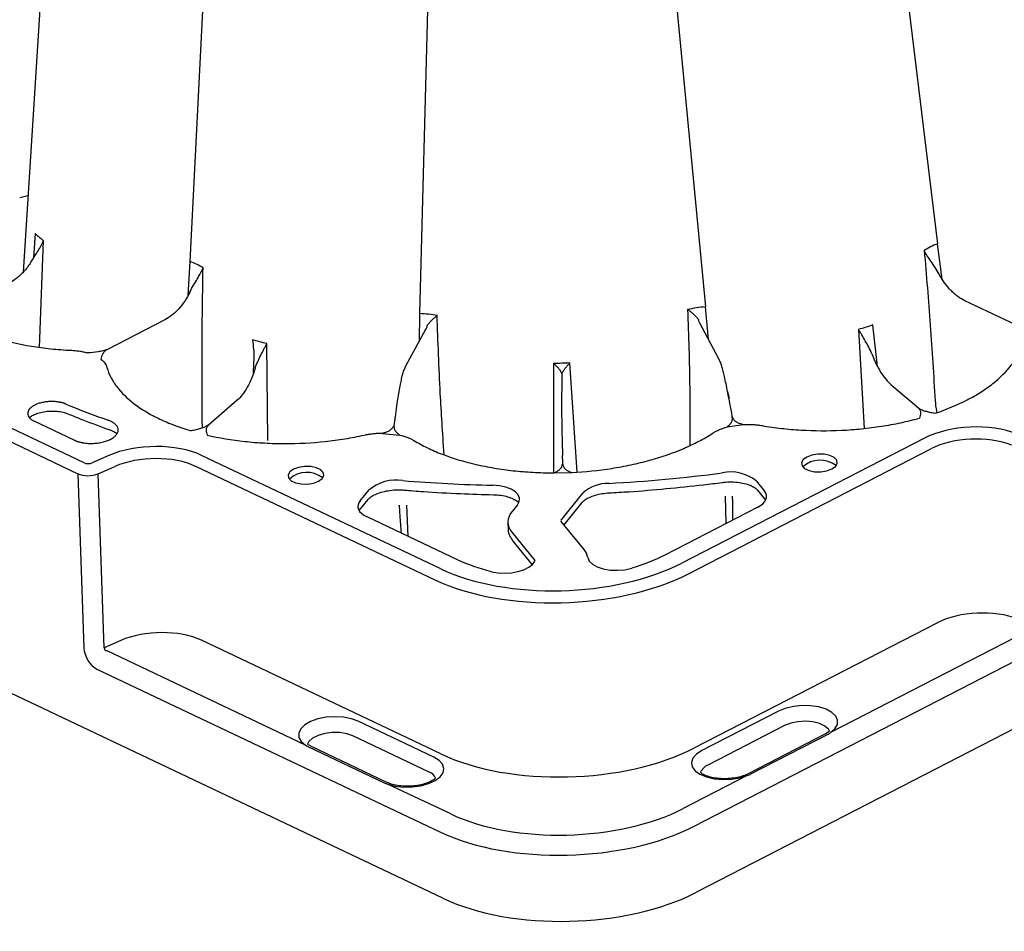
# Model space of a CAD drawing. Units: millimetres. Extents: x 21 to 3075, y 61 to 1789.
# Drawn here: x 2137 to 2303, y 67 to 220 of the extents above; entities that cross this region are included whole.
import ezdxf

# ---------------------------------------------------------------- set-up
doc = ezdxf.new("R2010")
doc.units = ezdxf.units.MM
doc.header["$LTSCALE"] = 2
doc.layers.add('DUENN-18', color=94, linetype='Continuous')
doc.layers.add('SICHTBAR', color=7, linetype='Continuous')

msp = doc.modelspace()

# ---------------------------------------------------------------- linework, layer by layer
at = {"layer": 'DUENN-18'}
for p, q in [((2175.55, 372.09), (2165.93, 179.02)), ((2268.31, 372.13), (2291.38, 182.02)), ((2209.68, 368.28), (2204.45, 170.27)), ((2233.64, 368.09), (2252.43, 171.41)), ((2138.72, 190.03), (2137.36, 189.71)), ((2139.98, 183.7), (2139.67, 179.62)), ((2140.66, 164.61), (2141.35, 182.54)), ((2292.14, 176.06), (2291.38, 182.02)), ((2165.93, 179.02), (2165.6, 173.34)), ((2305.45, 167.92), (2295.99, 172.41)), ((2204.45, 170.27), (2204.4, 165.61)), ((2252.96, 165.92), (2252.43, 171.41)), ((2161.69, 169.21), (2152.1, 164.26)), ((2254.69, 162.68), (2251.48, 168.69)), ((2205.48, 167.59), (2202.11, 161.43)), ((2278.11, 167.63), (2279.05, 150.99)), ((2281.32, 161.41), (2280.53, 168.38)), ((2179.02, 148.95), (2178.83, 165.26)), ((2226.95, 161.93), (2226.92, 143.55)), ((2230.91, 143.67), (2229.68, 162)), ((2148.16, 145.22), (2113.72, 161.57)), ((2228.36, 159.37), (2228.3, 155.02)), ((2256.38, 156.1), (2256.16, 157.22)), ((2256.16, 157.22), (2256.41, 156.11)), ((2283.57, 158.37), (2288.25, 154.42)), ((2173.83, 155.72), (2169.04, 151.55)), ((2200.77, 155.9), (2200.59, 154.77)), ((2256.41, 156.11), (2256.38, 156.1)), ((2146.51, 149.04), (2139.81, 152.22)), ((2256.06, 151.25), (2258.83, 151.67)), ((2198.18, 150.17), (2201.16, 149.85)), ((2289.18, 149.37), (2248.48, 128.39)), ((2152.31, 146.44), (2149.52, 145.22)), ((2208.03, 127.42), (2167.88, 146.48)), ((2151.52, 114.19), (2150.52, 143.39)), ((2226.92, 143.55), (2230.01, 143.62)), ((2260.95, 142.18), (2262.34, 140.48)), ((2194.49, 138.86), (2195.92, 140.63)), ((2261.15, 140.66), (2262.54, 138.96)), ((2194.32, 137.23), (2195.81, 139.07)), ((2228.21, 135.62), (2231.84, 140.12)), ((2255.74, 139.62), (2255.87, 135.02)), ((2262.54, 138.96), (2262.52, 138.98)), ((2202.56, 132.88), (2202.3, 138.12)), ((2220.89, 138.17), (2219.99, 137.05)), ((2228.7, 134.8), (2231.73, 138.56)), ((2261.2, 137.76), (2245.62, 129.73)), ((2210.92, 128.91), (2195.55, 136.2)), ((2219.29, 135.18), (2219.33, 134.09)), ((2232.06, 130.65), (2228.21, 135.4)), ((2219.94, 133.57), (2223.79, 128.82)), ((2220.13, 132.06), (2223.34, 128.1)), ((2291.35, 118.38), (2250.61, 97.38)), ((2307.18, 117.35), (2273.4, 99.93)), ((2154.31, 115.4), (2151.52, 114.19)), ((2208.04, 96.37), (2167.85, 115.43)), ((2185.34, 97.83), (2152.02, 113.65)), ((2264.68, 103.54), (2251.82, 96.91)), ((2206.86, 95.84), (2194.18, 101.86)), ((2265.71, 101.12), (2252.85, 94.49)), ((2205.96, 93.37), (2193.27, 99.39)), ((2272.47, 99.66), (2259.61, 93.03)), ((2260.06, 93), (2272.92, 99.63)), ((2185.82, 97.55), (2198.51, 91.53)), ((2186.31, 97.6), (2185.92, 97.81)), ((2198.99, 91.57), (2186.31, 97.6)), ((2259.46, 92.74), (2248.72, 87.21)), ((2259.6, 93.03), (2259.1, 92.81)), ((2209.69, 86.28), (2199.1, 91.3))]:
    msp.add_line(p, q, dxfattribs=at)
at = {"layer": 'DUENN-18', "flags": 128}
for points in [[(2151.04, 383.28), (2144.04, 273.46), (2137.94, 177.22)], [(2269.44, 146.2), (2268.84, 145.76), (2268.56, 145.26), (2268.65, 144.74), (2269.08, 144.28), (2269.82, 143.94), (2270.76, 143.74), (2271.8, 143.72), (2272.81, 143.88), (2273.67, 144.2), (2274.28, 144.63), (2274.56, 145.14), (2274.47, 145.65), (2274.04, 146.11), (2273.3, 146.46), (2272.36, 146.66), (2271.32, 146.68), (2270.31, 146.52), (2269.44, 146.2)], [(2183.28, 144.15), (2182.67, 143.71), (2182.4, 143.2), (2182.48, 142.69), (2182.92, 142.23), (2183.65, 141.88), (2184.59, 141.68), (2185.64, 141.66), (2186.65, 141.82), (2187.51, 142.14), (2188.11, 142.58), (2188.39, 143.09), (2188.31, 143.6), (2187.87, 144.06), (2187.14, 144.41), (2186.19, 144.6), (2185.15, 144.62), (2184.14, 144.46), (2183.28, 144.15)], [(2220.89, 138.17), (2221.2, 138.73), (2221.24, 139.31), (2221.02, 139.87), (2220.54, 140.38), (2219.83, 140.82), (2218.92, 141.15), (2217.87, 141.38), (2216.74, 141.47)], [(2261.2, 137.76), (2261.68, 138.05), (2262.08, 138.37), (2262.38, 138.71), (2262.59, 139.06), (2262.69, 139.42), (2262.68, 139.78), (2262.56, 140.14), (2262.34, 140.48)], [(2194.49, 138.86), (2194.26, 138.51), (2194.13, 138.15), (2194.11, 137.79), (2194.2, 137.43), (2194.4, 137.08), (2194.69, 136.76), (2195.08, 136.46), (2195.55, 136.2)], [(2232.68, 129.33), (2232.93, 128.74), (2233.47, 128.2), (2234.28, 127.75), (2235.29, 127.42), (2236.44, 127.23), (2237.68, 127.18), (2238.91, 127.29), (2240.07, 127.55)], [(2216.54, 126.95), (2217.59, 126.77), (2218.72, 126.71), (2219.86, 126.78), (2220.96, 126.97), (2221.95, 127.28), (2222.78, 127.69), (2223.42, 128.18), (2223.83, 128.72)], [(2273.4, 99.93), (2274.15, 100.58), (2274.57, 101.28), (2274.62, 102.01), (2274.3, 102.71), (2273.64, 103.34), (2272.68, 103.86), (2271.47, 104.24), (2270.09, 104.45), (2268.64, 104.48), (2267.19, 104.33), (2265.84, 104.01), (2264.68, 103.54)], [(2194.18, 101.86), (2193.02, 102.27), (2191.68, 102.53), (2190.24, 102.61), (2188.78, 102.51), (2187.4, 102.23), (2186.18, 101.8), (2185.2, 101.23), (2184.52, 100.57), (2184.19, 99.85), (2184.22, 99.13), (2184.61, 98.44), (2185.34, 97.83)], [(2273.24, 100.18), (2273.06, 100.5), (2272.46, 101.04), (2271.57, 101.46), (2270.45, 101.74), (2269.21, 101.84), (2267.94, 101.77), (2266.74, 101.52), (2265.71, 101.12)], [(2193.27, 99.39), (2192.25, 99.74), (2191.06, 99.94), (2189.79, 99.95), (2188.54, 99.79), (2187.42, 99.46), (2186.51, 98.99), (2185.9, 98.42), (2185.67, 97.98)], [(2199.1, 91.3), (2200.36, 90.97), (2201.77, 90.8), (2203.23, 90.82), (2204.66, 91.01), (2205.97, 91.37), (2207.07, 91.88), (2207.9, 92.5), (2208.4, 93.2), (2208.55, 93.92), (2208.33, 94.63), (2207.75, 95.28), (2206.86, 95.84)], [(2251.82, 96.91), (2250.91, 96.31), (2250.32, 95.63), (2250.08, 94.91), (2250.2, 94.19), (2250.69, 93.52), (2251.5, 92.94), (2252.59, 92.49), (2253.89, 92.19), (2255.32, 92.06), (2256.78, 92.11), (2258.19, 92.35), (2259.46, 92.74)]]:
    msp.add_lwpolyline(points, dxfattribs=at)
at = {"layer": 'DUENN-18'}
for centre, radius, start, end in [((2199.83, 287.36), 143.14, 247.5132, 250.563), ((2271.7, 141.33), 4.35, 51.9419, 132.1839), ((2185.53, 139.27), 4.35, 51.9419, 132.1839), ((2200.57, 135.19), 7.15, 81.2451, 130.5513), ((2222.15, 388.07), 246.67, 265.2342, 268.7415), ((2222.61, 393.29), 251.88, 273.0967, 277.4484), ((2256.69, 136.92), 6.77, 50.9502, 102.1664), ((2236.09, 135.51), 6.27, 88.9066, 132.699), ((2221.9, 135.29), 2.61, 137.363, 221.069), ((2228.33, 135.51), 0.159, 137.363, 221.069), ((2229.9, 128.83), 2.83, 10.3065, 40.2361), ((2223.66, 128.72), 0.163, 0.5997, 40.8883), ((2253.65, 92.41), 2.22, 110.9101, 158.3034), ((2205.28, 91.41), 2.07, 24.7367, 70.8692)]:
    msp.add_arc(centre, radius, start, end, dxfattribs=at)
for centre, major_axis, ratio, start_param, end_param in [((2256.04, 157.01), (-16.31, 77.13), 0.002014, 4.714702, 4.747242), ((2200.93, 155.7), (13.46, 77.84), 0.002411, 1.536044, 1.568583), ((2255.56, 154.69), (-0.73, 4.97), 0.209734, 4.595677, 4.970287), ((2201.68, 153.4), (0.49, 5), 0.25101, 1.31824, 1.69285), ((2257.36, 154), (-0.42, 2.98), 0.212302, 1.455095, 1.951975), ((2199.58, 152.63), (0.28, 3), 0.25357, 4.33635, 4.83323), ((2228.39, 149.24), (-0.07, 2.87), 0.003826, 0.290089, 1.903616), ((2297.28, 145.52), (11.54, 0.42), 0.494645, 0.848227, 2.331478), ((2159.66, 142.24), (11.54, 0.42), 0.494644, 0.76092, 2.244171), ((2228.57, 146.97), (-0.17, 5.02), 0.026867, 1.302535, 1.677145), ((2228.38, 146.11), (-0.11, 3.01), 0.029453, 4.326878, 4.818579), ((2148.88, 145.59), (1, 0.04), 0.494644, 3.902513, 5.385764), ((2228.39, 137.93), (28.6, 1.03), 0.494657, 3.902545, 5.473037), ((2298.39, 115.04), (10.04, 0.36), 0.493603, 0.848213, 2.331464), ((2160.71, 111.76), (10.04, 0.36), 0.493604, 0.760969, 2.24422), ((2152.05, 114.1), (0.486, -0.237), 0.819435, 3.491286, 5.044629), ((2229.47, 107.43), (30.11, 1.09), 0.49502, 3.902539, 5.47303), ((2229.34, 96.41), (27.6, 0.99), 0.494657, 3.902545, 5.473037)]:
    msp.add_ellipse(centre, major_axis=major_axis, ratio=ratio, start_param=start_param, end_param=end_param, dxfattribs=at)
for points, knots in [([(2320.45, 181.02), (2319.8, 185.84), (2317.58, 202.43), (2307.31, 278.95), (2297.65, 351.02), (2293.32, 383.25)], [0, 0, 0, 0, 0.058047, 0.21692, 1, 1, 1, 1]), ([(2139.22, 178.9), (2139.44, 179.26), (2139.65, 179.59), (2140.07, 180.23), (2140.27, 180.54), (2140.63, 181.14), (2140.8, 181.43), (2141.03, 181.85), (2141.1, 181.99), (2141.23, 182.27), (2141.3, 182.41), (2141.35, 182.54)], [0, 0, 0, 0, 0.25, 0.25, 0.5, 0.5, 0.75, 0.75, 0.875, 0.875, 1, 1, 1, 1]), ([(2291.66, 176.88), (2291.45, 177.27), (2291.21, 177.64), (2290.74, 178.36), (2290.51, 178.7), (2289.84, 179.68), (2289.44, 180.29), (2289.15, 180.87)], [0, 0, 0, 0, 0.25, 0.25, 0.5, 0.5, 1, 1, 1, 1]), ([(2289.15, 180.87), (2289.5, 176.7), (2290.21, 168.35), (2290.74, 159.38), (2291.05, 154.64), (2291.26, 153.64)], [0, 0, 0, 0, 0.472301, 0.9450277, 1, 1, 1, 1]), ([(2139.22, 178.9), (2139.07, 178.65), (2138.9, 178.4), (2138.55, 177.92), (2138.36, 177.69), (2137.77, 177.03), (2137.34, 176.61), (2136.43, 175.88), (2135.95, 175.56), (2134.95, 175.02), (2134.44, 174.8), (2133.92, 174.64)], [0, 0, 0, 0, 0.125, 0.125, 0.25, 0.25, 0.5, 0.5, 0.75, 0.75, 1, 1, 1, 1]), ([(2165.91, 173.88), (2166.1, 174.28), (2166.31, 174.66), (2166.74, 175.4), (2166.96, 175.75), (2167.35, 176.42), (2167.54, 176.75), (2167.79, 177.22), (2167.87, 177.38), (2167.97, 177.61), (2168.01, 177.68), (2168.07, 177.83), (2168.1, 177.91), (2168.13, 177.98)], [0, 0, 0, 0, 0.25, 0.25, 0.5, 0.5, 0.75, 0.75, 0.875, 0.875, 0.9375, 0.9375, 1, 1, 1, 1]), ([(2168.04, 151.08), (2167.99, 151.71), (2167.99, 156.45), (2167.92, 165.43), (2168.06, 173.8), (2168.13, 177.98)], [0, 0, 0, 0, 0.054861, 0.527643, 1, 1, 1, 1]), ([(2295.99, 172.41), (2295.59, 172.6), (2295.19, 172.85), (2294.59, 173.29), (2294.4, 173.45), (2294.01, 173.79), (2293.81, 173.97), (2293.26, 174.55), (2292.91, 174.97), (2292.41, 175.65), (2292.25, 175.89), (2291.94, 176.38), (2291.8, 176.63), (2291.66, 176.88)], [0, 0, 0, 0, 0.25, 0.25, 0.375, 0.375, 0.5, 0.5, 0.75, 0.75, 0.875, 0.875, 1, 1, 1, 1]), ([(2165.91, 173.88), (2165.66, 173.36), (2165.37, 172.85), (2164.74, 171.91), (2164.4, 171.47), (2163.86, 170.87), (2163.67, 170.68), (2163.29, 170.32), (2163.09, 170.15), (2162.5, 169.68), (2162.1, 169.42), (2161.69, 169.21)], [0, 0, 0, 0, 0.25, 0.25, 0.5, 0.5, 0.625, 0.625, 0.75, 0.75, 1, 1, 1, 1]), ([(2123.81, 170.67), (2125.03, 169.76), (2126.44, 168.92), (2128.42, 167.97), (2128.83, 167.79), (2129.67, 167.43), (2130.11, 167.26), (2131.43, 166.76), (2132.35, 166.45), (2135.22, 165.6), (2137.23, 165.15), (2140.39, 164.64), (2141.47, 164.49), (2143.68, 164.26), (2144.8, 164.18), (2145.93, 164.12)], [0, 0, 0, 0, 0.25, 0.25, 0.3125, 0.3125, 0.375, 0.375, 0.5, 0.5, 0.75, 0.75, 0.875, 0.875, 1, 1, 1, 1]), ([(2251.23, 169.35), (2251.18, 169.43), (2251.12, 169.51), (2250.99, 169.66), (2250.92, 169.74), (2250.7, 169.96), (2250.54, 170.11), (2250.22, 170.37), (2250.06, 170.5), (2249.75, 170.73), (2249.6, 170.85), (2249.45, 170.95)], [0, 0, 0, 0, 0.125, 0.125, 0.25, 0.25, 0.5, 0.5, 0.75, 0.75, 1, 1, 1, 1]), ([(2249.45, 170.95), (2249.6, 166.59), (2249.84, 159.24), (2249.83, 151.83), (2249.84, 148.12)], [0, 0, 0, 0, 0.592357, 1, 1, 1, 1]), ([(2205.73, 168.26), (2205.78, 168.35), (2205.83, 168.43), (2205.96, 168.59), (2206.03, 168.67), (2206.24, 168.9), (2206.39, 169.05), (2206.69, 169.33), (2206.84, 169.47), (2207.06, 169.65), (2207.13, 169.72), (2207.24, 169.8), (2207.27, 169.83), (2207.34, 169.89), (2207.37, 169.92), (2207.41, 169.95)], [0, 0, 0, 0, 0.125, 0.125, 0.25, 0.25, 0.5, 0.5, 0.75, 0.75, 0.875, 0.875, 0.9375, 0.9375, 1, 1, 1, 1]), ([(2208.58, 146.55), (2208.33, 150.45), (2207.81, 158.05), (2207.56, 165.59), (2207.41, 169.95)], [0, 0, 0, 0, 0.4225668, 1, 1, 1, 1]), ([(2251.23, 169.35), (2251.24, 169.31), (2251.26, 169.24), (2251.28, 169.17), (2251.3, 169.13), (2251.3, 169.11)], [0, 0, 0, 0, 0.500111, 0.750317, 1, 1, 1, 1]), ([(2280.36, 163.53), (2280.2, 163.91), (2280.03, 164.28), (2279.66, 165.01), (2279.46, 165.36), (2279.07, 166.04), (2278.87, 166.37), (2278.57, 166.86), (2278.48, 167.01), (2278.34, 167.25), (2278.29, 167.32), (2278.2, 167.48), (2278.15, 167.56), (2278.11, 167.63)], [0, 0, 0, 0, 0.25, 0.25, 0.5, 0.5, 0.75, 0.75, 0.875, 0.875, 0.9375, 0.9375, 1, 1, 1, 1]), ([(2176.43, 165.89), (2176.43, 165.89), (2176.5, 165.37), (2176.6, 164.34), (2176.69, 163.09), (2176.61, 162.36), (2176.53, 160.08)], [0, 0, 0, 0, 0.004855, 0.42708, 0.832444, 1, 1, 1, 1]), ([(2176.86, 161.05), (2176.98, 161.45), (2177.13, 161.83), (2177.46, 162.57), (2177.63, 162.93), (2177.99, 163.63), (2178.17, 163.97), (2178.42, 164.47), (2178.51, 164.63), (2178.67, 164.95), (2178.75, 165.11), (2178.83, 165.26)], [0, 0, 0, 0, 0.25, 0.25, 0.5, 0.5, 0.75, 0.75, 0.875, 0.875, 1, 1, 1, 1]), ([(2145.93, 164.12), (2146.06, 164.12), (2146.18, 164.11), (2146.44, 164.1), (2146.56, 164.09), (2146.94, 164.05), (2147.18, 164.02), (2147.67, 163.95), (2147.91, 163.9), (2148.37, 163.8), (2148.59, 163.74), (2148.81, 163.68)], [0, 0, 0, 0, 0.125, 0.125, 0.25, 0.25, 0.5, 0.5, 0.75, 0.75, 1, 1, 1, 1]), ([(2152.1, 164.26), (2151.81, 164.2), (2151.57, 164.11), (2151.06, 163.96), (2150.79, 163.91), (2149.96, 163.78), (2149.38, 163.73), (2148.81, 163.68)], [0, 0, 0, 0, 0.25, 0.25, 0.5, 0.5, 1, 1, 1, 1]), ([(2152.1, 164.26), (2151.9, 164.16), (2151.73, 164.04), (2151.46, 163.77), (2151.36, 163.64), (2151.12, 163.22), (2151.05, 162.94), (2150.98, 162.65)], [0, 0, 0, 0, 0.25, 0.25, 0.5, 0.5, 1, 1, 1, 1]), ([(2291.03, 153.56), (2292.95, 154.22), (2294.72, 154.96), (2296.73, 156), (2297.13, 156.22), (2297.9, 156.65), (2298.27, 156.88), (2299.35, 157.56), (2300.03, 158.04), (2301.9, 159.51), (2302.93, 160.53), (2304.14, 162.13), (2304.48, 162.67), (2305.07, 163.78), (2305.3, 164.34), (2305.48, 164.91)], [0, 0, 0, 0, 0.25, 0.25, 0.3125, 0.3125, 0.375, 0.375, 0.5, 0.5, 0.75, 0.75, 0.875, 0.875, 1, 1, 1, 1]), ([(2150.98, 162.65), (2151.25, 162.44), (2151.48, 162.21), (2151.73, 161.86), (2151.8, 161.74), (2151.89, 161.56), (2151.92, 161.5), (2151.96, 161.37), (2151.98, 161.31), (2151.99, 161.25)], [0, 0, 0, 0, 0.5, 0.5, 0.75, 0.75, 0.875, 0.875, 1, 1, 1, 1]), ([(2228.36, 160.17), (2228.33, 160.25), (2228.29, 160.33), (2228.21, 160.49), (2228.16, 160.57), (2228.01, 160.81), (2227.88, 160.97), (2227.51, 161.4), (2227.23, 161.68), (2226.95, 161.93)], [0, 0, 0, 0, 0.125, 0.125, 0.25, 0.25, 0.5, 0.5, 1, 1, 1, 1]), ([(2228.36, 160.17), (2228.38, 160.25), (2228.42, 160.34), (2228.5, 160.5), (2228.54, 160.58), (2228.69, 160.83), (2228.8, 160.99), (2229.04, 161.29), (2229.16, 161.44), (2229.35, 161.65), (2229.42, 161.72), (2229.55, 161.86), (2229.62, 161.93), (2229.68, 162)], [0, 0, 0, 0, 0.125, 0.125, 0.25, 0.25, 0.5, 0.5, 0.75, 0.75, 0.875, 0.875, 1, 1, 1, 1]), ([(2255.63, 159.73), (2255.56, 160.04), (2255.49, 160.34), (2255.34, 160.92), (2255.26, 161.19), (2255.1, 161.7), (2255.02, 161.93), (2254.85, 162.34), (2254.77, 162.53), (2254.69, 162.68)], [0, 0, 0, 0, 0.25, 0.25, 0.5, 0.5, 0.75, 0.75, 1, 1, 1, 1]), ([(2280.36, 163.53), (2280.57, 162.97), (2280.8, 162.42), (2281.3, 161.39), (2281.56, 160.92), (2282.11, 160.03), (2282.4, 159.62), (2282.98, 158.92), (2283.28, 158.61), (2283.57, 158.37)], [0, 0, 0, 0, 0.25, 0.25, 0.5, 0.5, 0.75, 0.75, 1, 1, 1, 1]), ([(2151.99, 161.25), (2152.15, 160.69), (2152.37, 160.14), (2152.93, 159.06), (2153.26, 158.53), (2154.42, 156.99), (2155.42, 156.02), (2156.95, 154.87), (2157.27, 154.64), (2157.93, 154.2), (2158.27, 153.98), (2159.32, 153.35), (2160.07, 152.96), (2161.66, 152.2), (2162.5, 151.85), (2163.82, 151.35), (2164.27, 151.19), (2165.19, 150.88), (2165.66, 150.73), (2166.14, 150.59)], [0, 0, 0, 0, 0.125, 0.125, 0.25, 0.25, 0.5, 0.5, 0.5625, 0.5625, 0.625, 0.625, 0.75, 0.75, 0.875, 0.875, 0.9375, 0.9375, 1, 1, 1, 1]), ([(2176.86, 161.05), (2176.69, 160.48), (2176.49, 159.92), (2176.04, 158.86), (2175.8, 158.37), (2175.28, 157.46), (2175, 157.03), (2174.43, 156.3), (2174.14, 155.98), (2173.83, 155.72)], [0, 0, 0, 0, 0.25, 0.25, 0.5, 0.5, 0.75, 0.75, 1, 1, 1, 1]), ([(2202.11, 161.43), (2202.02, 161.27), (2201.93, 161.08), (2201.77, 160.66), (2201.69, 160.42), (2201.53, 159.91), (2201.46, 159.64), (2201.33, 159.06), (2201.27, 158.75), (2201.21, 158.43)], [0, 0, 0, 0, 0.25, 0.25, 0.5, 0.5, 0.75, 0.75, 1, 1, 1, 1]), ([(2228.36, 159.89), (2228.36, 159.79), (2228.36, 159.69), (2228.36, 159.52), (2228.36, 159.44), (2228.36, 159.37)], [0, 0, 0, 0, 0.5, 0.5, 1, 1, 1, 1]), ([(2145.09, 155.11), (2145.04, 155.12), (2144.95, 155.16), (2144.8, 155.21), (2144.65, 155.26), (2144.49, 155.31), (2144.33, 155.35), (2144.17, 155.38), (2144, 155.41), (2143.66, 155.47), (2143.12, 155.52), (2142.38, 155.52), (2141.65, 155.45), (2140.95, 155.32), (2140.3, 155.12), (2139.75, 154.86), (2139.29, 154.56), (2138.95, 154.22), (2138.75, 153.87), (2138.69, 153.5), (2138.76, 153.14), (2138.94, 152.85), (2139.15, 152.64), (2139.34, 152.49), (2139.56, 152.34), (2139.73, 152.26), (2139.81, 152.22)], [0, 0, 0, 0, 0.0157606, 0.031412, 0.0469902, 0.0625316, 0.078073, 0.0936512, 0.1093026, 0.1250632, 0.1875824, 0.2501016, 0.3125848, 0.3750679, 0.4375325, 0.4999971, 0.5624603, 0.6249236, 0.6874028, 0.7498819, 0.8123945, 0.874907, 0.9063268, 0.9374535, 0.9685802, 1, 1, 1, 1]), ([(2139.01, 152.79), (2139.06, 152.85), (2139.22, 153.02), (2139.79, 153.35), (2140.63, 153.66), (2141.67, 153.87), (2142.79, 153.95), (2143.9, 153.88), (2144.79, 153.71), (2145.24, 153.53), (2145.41, 153.46)], [0, 0, 0, 0, 0.071591, 0.204557, 0.339751, 0.4805, 0.623736, 0.767001, 0.908998, 1, 1, 1, 1]), ([(2228.3, 155.02), (2228.3, 154.86), (2228.3, 154.67), (2228.3, 154.24), (2228.3, 154), (2228.3, 153.48), (2228.3, 153.21), (2228.31, 152.62), (2228.32, 152.31), (2228.32, 151.99)], [0, 0, 0, 0, 0.25, 0.25, 0.5, 0.5, 0.75, 0.75, 1, 1, 1, 1]), ([(2288.25, 154.42), (2288.29, 154.27), (2288.39, 154.13), (2288.51, 153.86), (2288.53, 153.72), (2288.53, 153.44), (2288.51, 153.3), (2288.44, 153.02), (2288.39, 152.88), (2288.34, 152.74)], [0, 0, 0, 0, 0.25, 0.25, 0.5, 0.5, 0.75, 0.75, 1, 1, 1, 1]), ([(2288.25, 154.42), (2288.39, 154.3), (2288.58, 154.19), (2289, 154.01), (2289.23, 153.94), (2289.72, 153.81), (2289.97, 153.75), (2290.49, 153.65), (2290.76, 153.61), (2291.03, 153.56)], [0, 0, 0, 0, 0.25, 0.25, 0.5, 0.5, 0.75, 0.75, 1, 1, 1, 1]), ([(2145.41, 153.48), (2146.24, 153.13), (2148.56, 152.19), (2150.97, 151.31), (2152.52, 150.75)], [0, 0, 0, 0, 0.361934, 1, 1, 1, 1]), ([(2146.51, 149.04), (2146.56, 149.02), (2146.65, 148.97), (2146.8, 148.91), (2146.95, 148.86), (2147.11, 148.8), (2147.27, 148.75), (2147.44, 148.71), (2147.61, 148.67), (2147.79, 148.63), (2148.18, 148.56), (2148.81, 148.48), (2149.69, 148.48), (2150.57, 148.56), (2151.41, 148.72), (2152.17, 148.97), (2152.82, 149.29), (2153.34, 149.66), (2153.7, 150.07), (2153.89, 150.5), (2153.89, 150.94), (2153.72, 151.37), (2153.44, 151.68), (2153.16, 151.9), (2152.96, 152.03), (2152.73, 152.16), (2152.48, 152.28), (2152.29, 152.35), (2152.2, 152.38)], [0, 0, 0, 0, 0.014058, 0.028014, 0.041896, 0.055734, 0.069558, 0.083396, 0.097278, 0.111234, 0.125292, 0.187702, 0.250113, 0.312518, 0.374923, 0.43738, 0.499837, 0.56236, 0.624884, 0.687329, 0.749775, 0.812178, 0.87458, 0.899836, 0.924834, 0.949746, 0.974744, 1, 1, 1, 1]), ([(2255.94, 151.21), (2256.02, 151.22), (2256.04, 151.23), (2256.07, 151.26), (2256.08, 151.27), (2256.12, 151.3), (2256.15, 151.33), (2256.24, 151.4), (2256.3, 151.45), (2256.48, 151.6), (2256.59, 151.72), (2256.73, 151.91), (2256.77, 151.98), (2256.85, 152.12), (2256.88, 152.2), (2256.93, 152.36), (2256.95, 152.44), (2256.96, 152.62), (2256.95, 152.72), (2256.93, 152.81)], [0, 0, 0, 0, 0.03125, 0.03125, 0.0625, 0.0625, 0.125, 0.125, 0.25, 0.25, 0.5, 0.5, 0.625, 0.625, 0.75, 0.75, 0.875, 0.875, 1, 1, 1, 1]), ([(2256.89, 152.98), (2257.04, 152.73), (2257.08, 152.64), (2257.18, 152.48), (2257.24, 152.41), (2257.45, 152.21), (2257.61, 152.1), (2257.95, 151.93), (2258.13, 151.86), (2258.41, 151.78), (2258.5, 151.75), (2258.64, 151.71), (2258.69, 151.7), (2258.76, 151.68), (2258.78, 151.68), (2258.82, 151.67), (2258.85, 151.66), (2258.93, 151.67)], [0, 0, 0, 0, 0.125, 0.125, 0.25, 0.25, 0.5, 0.5, 0.75, 0.75, 0.875, 0.875, 0.9375, 0.9375, 0.96875, 0.96875, 1, 1, 1, 1]), ([(2261.94, 151.47), (2263.01, 151.29), (2264.09, 151.14), (2266.28, 150.89), (2267.38, 150.79), (2270.71, 150.6), (2272.96, 150.58), (2275.82, 150.72), (2276.39, 150.75), (2277.52, 150.84), (2278.08, 150.89), (2279.76, 151.06), (2280.87, 151.2), (2283.06, 151.54), (2284.14, 151.74), (2285.74, 152.08), (2286.27, 152.2), (2287.31, 152.46), (2287.83, 152.59), (2288.34, 152.74)], [0, 0, 0, 0, 0.125, 0.125, 0.25, 0.25, 0.5, 0.5, 0.5625, 0.5625, 0.625, 0.625, 0.75, 0.75, 0.875, 0.875, 0.9375, 0.9375, 1, 1, 1, 1]), ([(2152.49, 150.75), (2152.67, 150.69), (2153.11, 150.52), (2153.51, 150.27), (2153.63, 150.12), (2153.67, 150.08)], [0, 0, 0, 0, 0.316399, 0.784471, 1, 1, 1, 1]), ([(2169.04, 151.55), (2168.8, 151.44), (2168.61, 151.33), (2168.19, 151.13), (2167.95, 151.04), (2167.46, 150.89), (2167.2, 150.82), (2166.68, 150.7), (2166.41, 150.64), (2166.14, 150.59)], [0, 0, 0, 0, 0.25, 0.25, 0.5, 0.5, 0.75, 0.75, 1, 1, 1, 1]), ([(2169.04, 151.55), (2168.9, 151.42), (2168.8, 151.28), (2168.67, 151), (2168.65, 150.86), (2168.64, 150.58), (2168.66, 150.44), (2168.72, 150.16), (2168.76, 150.02), (2168.81, 149.89)], [0, 0, 0, 0, 0.25, 0.25, 0.5, 0.5, 0.75, 0.75, 1, 1, 1, 1]), ([(2198.04, 150.2), (2198.29, 150.22), (2198.31, 150.22), (2198.36, 150.24), (2198.38, 150.25), (2198.45, 150.27), (2198.5, 150.28), (2198.64, 150.32), (2198.73, 150.35), (2199.01, 150.45), (2199.19, 150.53), (2199.44, 150.67), (2199.52, 150.72), (2199.68, 150.84), (2199.75, 150.9), (2199.89, 151.04), (2199.94, 151.12), (2200.04, 151.28), (2200.08, 151.37), (2200.19, 151.46)], [0, 0, 0, 0, 0.03125, 0.03125, 0.0625, 0.0625, 0.125, 0.125, 0.25, 0.25, 0.5, 0.5, 0.625, 0.625, 0.75, 0.75, 0.875, 0.875, 1, 1, 1, 1]), ([(2200.19, 151.46), (2200.17, 151.36), (2200.16, 151.27), (2200.18, 151.09), (2200.2, 151.01), (2200.27, 150.77), (2200.36, 150.63), (2200.55, 150.38), (2200.66, 150.27), (2200.83, 150.12), (2200.89, 150.08), (2200.98, 150.01), (2201.01, 149.99), (2201.05, 149.95), (2201.06, 149.94), (2201.09, 149.92), (2201.11, 149.91), (2201.16, 149.85)], [0, 0, 0, 0, 0.125, 0.125, 0.25, 0.25, 0.5, 0.5, 0.75, 0.75, 0.875, 0.875, 0.9375, 0.9375, 0.96875, 0.96875, 1, 1, 1, 1]), ([(2253.59, 150.17), (2253.67, 150.22), (2253.75, 150.27), (2253.91, 150.37), (2254, 150.42), (2254.27, 150.57), (2254.46, 150.66), (2254.85, 150.84), (2255.06, 150.92), (2255.49, 151.07), (2255.71, 151.14), (2255.94, 151.21)], [0, 0, 0, 0, 0.125, 0.125, 0.25, 0.25, 0.5, 0.5, 0.75, 0.75, 1, 1, 1, 1]), ([(2258.93, 151.67), (2259.45, 151.7), (2259.97, 151.69), (2260.72, 151.64), (2260.97, 151.62), (2261.34, 151.57), (2261.46, 151.55), (2261.7, 151.52), (2261.82, 151.5), (2261.94, 151.47)], [0, 0, 0, 0, 0.5, 0.5, 0.75, 0.75, 0.875, 0.875, 1, 1, 1, 1]), ([(2168.81, 149.89), (2170.83, 149.42), (2172.93, 149.06), (2175.66, 148.77), (2176.21, 148.71), (2177.32, 148.62), (2177.88, 148.59), (2179.57, 148.49), (2180.71, 148.46), (2184.13, 148.46), (2186.38, 148.58), (2189.72, 148.94), (2190.83, 149.09), (2193.04, 149.44), (2194.12, 149.65), (2195.19, 149.88)], [0, 0, 0, 0, 0.25, 0.25, 0.3125, 0.3125, 0.375, 0.375, 0.5, 0.5, 0.75, 0.75, 0.875, 0.875, 1, 1, 1, 1]), ([(2195.19, 149.88), (2195.31, 149.91), (2195.43, 149.94), (2195.67, 149.99), (2195.79, 150.01), (2196.16, 150.07), (2196.41, 150.11), (2196.92, 150.16), (2197.18, 150.19), (2197.7, 150.22), (2197.95, 150.22), (2198.18, 150.17)], [0, 0, 0, 0, 0.125, 0.125, 0.25, 0.25, 0.5, 0.5, 0.75, 0.75, 1, 1, 1, 1]), ([(2201.16, 149.85), (2201.64, 149.79), (2202.07, 149.66), (2202.66, 149.43), (2202.84, 149.34), (2203.11, 149.21), (2203.19, 149.16), (2203.36, 149.07), (2203.44, 149.02), (2203.52, 148.97)], [0, 0, 0, 0, 0.5, 0.5, 0.75, 0.75, 0.875, 0.875, 1, 1, 1, 1]), ([(2203.52, 148.97), (2204.22, 148.55), (2204.97, 148.14), (2206.56, 147.37), (2207.38, 147.01), (2209.98, 146.01), (2211.85, 145.44), (2214.39, 144.85), (2214.9, 144.74), (2215.93, 144.54), (2216.46, 144.44), (2218.04, 144.18), (2219.11, 144.03), (2221.28, 143.79), (2222.39, 143.7), (2224.08, 143.61), (2224.65, 143.59), (2225.78, 143.56), (2226.35, 143.55), (2226.92, 143.55)], [0, 0, 0, 0, 0.125, 0.125, 0.25, 0.25, 0.5, 0.5, 0.5625, 0.5625, 0.625, 0.625, 0.75, 0.75, 0.875, 0.875, 0.9375, 0.9375, 1, 1, 1, 1]), ([(2230.01, 143.62), (2232.29, 143.73), (2234.52, 143.96), (2237.26, 144.38), (2237.81, 144.48), (2238.89, 144.68), (2239.43, 144.79), (2241.04, 145.13), (2242.08, 145.38), (2245.14, 146.23), (2247.03, 146.89), (2249.66, 148.02), (2250.5, 148.42), (2252.11, 149.26), (2252.87, 149.71), (2253.59, 150.17)], [0, 0, 0, 0, 0.25, 0.25, 0.3125, 0.3125, 0.375, 0.375, 0.5, 0.5, 0.75, 0.75, 0.875, 0.875, 1, 1, 1, 1]), ([(2226.92, 143.55), (2227.07, 143.56), (2227.11, 143.58), (2227.18, 143.62), (2227.22, 143.63), (2227.34, 143.69), (2227.41, 143.74), (2227.64, 143.87), (2227.79, 143.96), (2227.99, 144.13), (2228.05, 144.19), (2228.17, 144.32), (2228.22, 144.39), (2228.31, 144.55), (2228.35, 144.63), (2228.4, 144.8), (2228.41, 144.89), (2228.51, 144.99)], [0, 0, 0, 0, 0.0625, 0.0625, 0.125, 0.125, 0.25, 0.25, 0.5, 0.5, 0.625, 0.625, 0.75, 0.75, 0.875, 0.875, 1, 1, 1, 1]), ([(2228.51, 144.99), (2228.51, 144.89), (2228.53, 144.8), (2228.58, 144.63), (2228.62, 144.55), (2228.76, 144.33), (2228.88, 144.21), (2229.15, 143.99), (2229.3, 143.91), (2229.53, 143.79), (2229.6, 143.75), (2229.72, 143.69), (2229.75, 143.68), (2229.83, 143.64), (2229.87, 143.63), (2230.01, 143.62)], [0, 0, 0, 0, 0.125, 0.125, 0.25, 0.25, 0.5, 0.5, 0.75, 0.75, 0.875, 0.875, 0.9375, 0.9375, 1, 1, 1, 1]), ([(2195.81, 139.07), (2195.88, 139.14), (2196.07, 139.35), (2196.6, 139.74), (2197.48, 140.14), (2198.57, 140.46), (2199.79, 140.66), (2200.91, 140.72), (2201.58, 140.68), (2201.84, 140.66)], [0, 0, 0, 0, 0.083606, 0.24221, 0.402077, 0.564937, 0.73059, 0.897808, 1, 1, 1, 1]), ([(2201.84, 140.66), (2202.92, 140.57), (2206.07, 140.32), (2211.08, 140.04), (2215.01, 139.92), (2216.85, 139.87)], [0, 0, 0, 0, 0.218919, 0.634807, 1, 1, 1, 1]), ([(2236.25, 140.18), (2237.36, 140.25), (2240.57, 140.43), (2245.87, 140.87), (2251.09, 141.41), (2254.19, 141.8), (2255.22, 141.93)], [0, 0, 0, 0, 0.173972, 0.504463, 0.834986, 1, 1, 1, 1]), ([(2255.22, 141.93), (2255.44, 141.96), (2256.07, 142.03), (2257.16, 142.04), (2258.39, 141.91), (2259.49, 141.65), (2260.37, 141.29), (2260.91, 140.93), (2261.08, 140.73), (2261.15, 140.66)], [0, 0, 0, 0, 0.086848, 0.254424, 0.421988, 0.587918, 0.750899, 0.909924, 1, 1, 1, 1]), ([(2216.85, 139.87), (2217.07, 139.86), (2217.71, 139.84), (2218.71, 139.69), (2219.76, 139.39), (2220.53, 139.01), (2220.95, 138.7), (2221.03, 138.58), (2221.04, 138.57)], [0, 0, 0, 0, 0.115414, 0.337199, 0.556746, 0.771844, 0.98167, 1, 1, 1, 1]), ([(2231.73, 138.56), (2231.8, 138.64), (2231.98, 138.85), (2232.52, 139.23), (2233.39, 139.64), (2234.47, 139.96), (2235.46, 140.13), (2236.07, 140.17), (2236.25, 140.18)], [0, 0, 0, 0, 0.103998, 0.301345, 0.5002, 0.702751, 0.908797, 1, 1, 1, 1]), ([(2257.02, 135.61), (2257.02, 136.75), (2257.01, 138.09), (2257, 139.44), (2257, 139.65)], [0, 0, 0, 0, 0.5329986, 0.6311352, 0.6311352, 0.6311352, 0.6311352]), ([(2201.02, 138.12), (2201.05, 137.72), (2201.16, 136.08), (2201.28, 134.44), (2201.36, 133.45)], [0.3198737, 0.3198737, 0.3198737, 0.3198737, 0.5872212, 1, 1, 1, 1]), ([(2219.33, 134.09), (2219.34, 134.06), (2219.3, 133.68), (2219.54, 132.94), (2219.93, 132.36), (2220.13, 132.06)], [0, 0, 0, 0, 0.073326, 0.521077, 1, 1, 1, 1]), ([(2272.87, 99.9), (2272.85, 99.88), (2272.74, 99.8), (2272.58, 99.72), (2272.46, 99.66)], [0, 0, 0, 0, 0.215132, 1, 1, 1, 1]), ([(2273.24, 100.18), (2273.21, 100.15), (2273.11, 100.06), (2272.97, 99.96), (2272.88, 99.9)], [0.7243819, 0.7243819, 0.7243819, 0.7243819, 0.8042732, 1, 1, 1, 1]), ([(2259.12, 92.8), (2258.95, 92.74), (2258.45, 92.55), (2257.49, 92.33), (2256.26, 92.18), (2254.99, 92.18), (2253.79, 92.33), (2252.74, 92.6), (2252.01, 92.93), (2251.69, 93.15), (2251.58, 93.23)], [0, 0, 0, 0, 0.0599266, 0.1746791, 0.2908662, 0.4078394, 0.524602, 0.6400445, 0.7532004, 0.8243352, 0.8243352, 0.8243352, 0.8243352]), ([(2199.48, 91.38), (2199.45, 91.39), (2199.26, 91.45), (2199.12, 91.52), (2199, 91.58)], [0, 0, 0, 0, 0.167635, 1, 1, 1, 1]), ([(2207.16, 92.28), (2207.01, 92.14), (2206.62, 91.86), (2205.77, 91.46), (2204.71, 91.15), (2203.51, 90.95), (2202.25, 90.9), (2201.01, 90.99), (2200.08, 91.17), (2199.62, 91.33), (2199.47, 91.38)], [0.1777862, 0.1777862, 0.1777862, 0.1777862, 0.2795457, 0.3875635, 0.4976706, 0.6097716, 0.7229859, 0.8364159, 0.9489331, 1, 1, 1, 1])]:
    msp.add_open_spline(points, degree=3, knots=knots, dxfattribs=at)
for points in [[(2141.35, 182.54), (2140.82, 182.9), (2140.36, 183.29), (2139.98, 183.7)], [(2291.38, 182.02), (2290.54, 181.68), (2289.78, 181.29), (2289.15, 180.87)], [(2168.13, 177.98), (2167.51, 178.37), (2166.77, 178.72), (2165.93, 179.02)], [(2207.41, 169.95), (2206.47, 170.12), (2205.47, 170.23), (2204.45, 170.27)], [(2252.43, 171.41), (2251.41, 171.33), (2250.4, 171.17), (2249.45, 170.95)], [(2251.48, 168.69), (2251.42, 168.8), (2251.36, 168.94), (2251.3, 169.11)], [(2205.66, 168.02), (2205.6, 167.85), (2205.54, 167.71), (2205.48, 167.59)], [(2205.73, 168.26), (2205.71, 168.18), (2205.68, 168.1), (2205.66, 168.02)], [(2280.53, 168.38), (2279.76, 168.09), (2278.95, 167.84), (2278.11, 167.63)], [(2178.83, 165.26), (2177.99, 165.43), (2177.19, 165.65), (2176.43, 165.89)], [(2229.68, 162), (2228.77, 161.94), (2227.86, 161.91), (2226.95, 161.93)], [(2228.36, 160.17), (2228.36, 160.07), (2228.36, 159.98), (2228.36, 159.89)], [(2201.02, 138.09), (2201.02, 138.1), (2201.02, 138.11), (2201.02, 138.12)], [(2216.54, 126.95), (2214.47, 127.46), (2212.57, 128.12), (2210.92, 128.91)], [(2245.62, 129.73), (2243.98, 128.89), (2242.11, 128.15), (2240.07, 127.55)], [(2272.92, 99.63), (2273.1, 99.72), (2273.26, 99.82), (2273.4, 99.93)], [(2185.34, 97.83), (2185.48, 97.73), (2185.64, 97.63), (2185.82, 97.55)], [(2185.91, 97.81), (2185.83, 97.87), (2185.74, 97.92), (2185.67, 97.98)], [(2259.46, 92.74), (2259.68, 92.82), (2259.88, 92.9), (2260.06, 93)], [(2198.51, 91.53), (2198.69, 91.44), (2198.89, 91.37), (2199.1, 91.3)]]:
    msp.add_open_spline(points, degree=3, dxfattribs=at)
at = {"layer": 'SICHTBAR'}
for p, q in [((2433.81, 167.41), (2250.95, 73.14)), ((2112.69, 159.73), (2147.14, 143.38)), ((2208.38, 72.12), (2028.11, 157.67)), ((2249.58, 126.6), (2290.28, 147.58)), ((2150.52, 143.39), (2153.31, 144.61)), ((2166.85, 144.64), (2207, 125.59)), ((2147.14, 143.38), (2148.14, 114.18)), ((2250.56, 84.23), (2309.02, 114.37)), ((2150.31, 110.58), (2207.99, 83.21))]:
    msp.add_line(p, q, dxfattribs=at)
for centre, major_axis, ratio, start_param, end_param in [((2297.33, 144.21), (10.04, 0.36), 0.497772, 0.848269, 2.331519), ((2159.71, 140.93), (10.04, 0.36), 0.497764, 0.760772, 2.244022), ((2148.93, 144.28), (2.51, 0.09), 0.482164, 3.903079, 5.38633), ((2228.44, 136.62), (30.11, 1.08), 0.49357, 3.902563, 5.473055), ((2150.26, 113.22), (-1.34, 2.7), 0.609304, 0.928633, 2.481976), ((2229.42, 94.23), (30.11, 1.08), 0.492845, 3.902576, 5.473067), ((2229.81, 83.18), (30.11, 1.08), 0.494657, 3.902545, 5.473037)]:
    msp.add_ellipse(centre, major_axis=major_axis, ratio=ratio, start_param=start_param, end_param=end_param, dxfattribs=at)
msp.add_open_spline([(2330.76, 213.51), (2327.81, 233.22), (2317.13, 304.63), (2306.44, 376.01), (2298.71, 427.65)], degree=3, knots=[0, 0, 0, 0, 0.2766292, 1, 1, 1, 1], dxfattribs=at)

doc.saveas('drawing.dxf')
